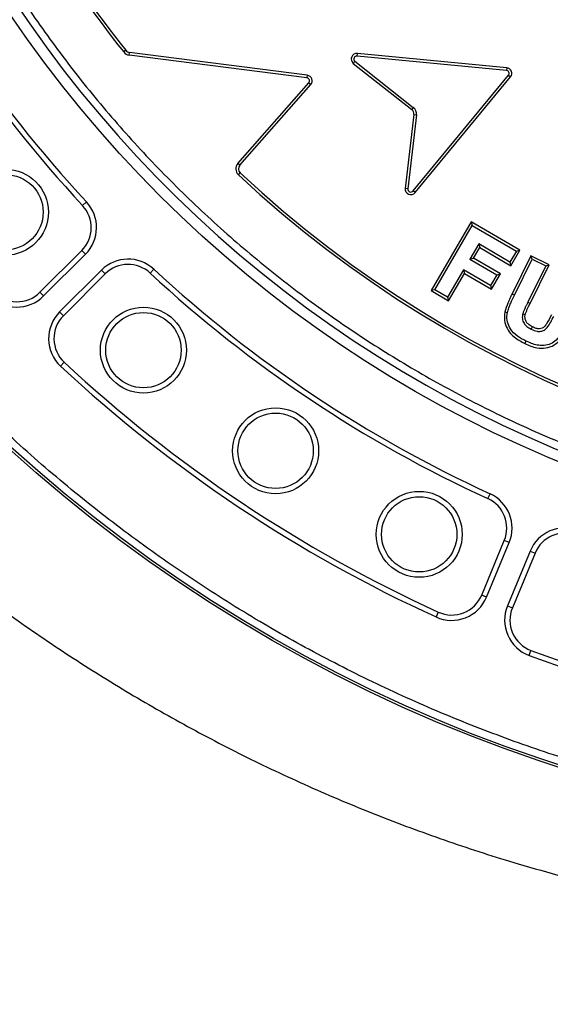
# Model space of a CAD drawing. Units: millimetres. Extents: x 0 to 420, y 0 to 297.
# Drawn here: x 132 to 139, y 36 to 50 of the extents above; entities that cross this region are included whole.
import ezdxf

# ---------------------------------------------------------------- set-up
doc = ezdxf.new("R2010")
doc.units = ezdxf.units.MM
doc.layers.add('UPONOR-MITTA', color=6, linetype='Continuous')
doc.styles.add('SLDTEXTSTYLE0', font='VERDANA.TTF')
doc.dimstyles.new('SLDDIMSTYLE1', dxfattribs={"dimtxt": 1.5, "dimasz": 3.302, "dimexe": 0, "dimexo": 0.0625, "dimgap": 0.375, "dimtad": 1, "dimlfac": 20, "dimrnd": 1e-09, "dimzin": 12, "dimdsep": 46, "dimtxsty": 'SLDTEXTSTYLE0', "dimsah": 1, "dimcen": 0.09, "dimadec": 0, "dimazin": 3, "dimtfac": 1, "dimtofl": 0, "dimtmove": 0, "dimatfit": 3, "dimfxl": 0, "dimfrac": 2, "dimtolj": 1, "dimtzin": 12, "dimarcsym": 0})

# ---------------------------------------------------------------- blocks, each defined once
blk = doc.blocks.new('_D_8')
at = {"layer": 'UPONOR-MITTA'}
for p, q in [((106.496, 53.621), (106.496, 17.688)), ((183.996, 53.621), (183.996, 17.688)), ((106.496, 18.688), (183.996, 18.688))]:
    blk.add_line(p, q, dxfattribs=at)
for points in [[(106.496, 18.688), (109.798, 18.18), (109.798, 19.196)], [(183.996, 18.688), (180.694, 19.196), (180.694, 18.18)]]:
    blk.add_solid(points, dxfattribs=at)
at = {"layer": 'UPONOR-MITTA', "insert": (142.52, 20.593), "char_height": 1.5, "attachment_point": 1, "style": 'SLDTEXTSTYLE0'}
blk.add_mtext('1550', dxfattribs=at)

msp = doc.modelspace()

# ---------------------------------------------------------------- linework, layer by layer
at = {"color": 7, "linetype": 'Continuous', "lineweight": 25}
for p, q in [((133.34821, 49.10611), (133.32065, 49.08411)), ((133.39273, 49.04354), (133.39724, 49.07852)), ((135.75123, 48.73968), (133.39273, 49.04354)), ((135.75574, 48.77466), (133.39724, 49.07852)), ((136.41773, 49.02948), (136.42102, 49.06459)), ((138.39948, 48.83983), (136.41773, 49.02948)), ((138.40283, 48.87493), (136.42102, 49.06459)), ((136.36502, 48.93324), (137.14135, 48.32009)), ((136.38761, 48.96034), (137.16321, 48.34777)), ((135.75574, 48.77466), (135.75123, 48.73968)), ((137.15981, 47.23949), (138.42634, 48.77499)), ((138.40283, 48.87493), (138.39948, 48.83983)), ((138.42634, 48.77499), (138.45355, 48.75255)), ((134.83444, 47.60574), (135.77597, 48.674)), ((134.86089, 47.58242), (135.80242, 48.65068)), ((135.77597, 48.674), (135.80242, 48.65068)), ((137.18701, 47.21705), (138.45355, 48.75255)), ((137.16935, 48.25251), (137.05466, 47.2735)), ((137.20438, 48.24841), (137.08969, 47.2694)), ((137.16321, 48.34777), (137.14135, 48.32009)), ((137.16935, 48.25251), (137.20438, 48.24841)), ((134.86089, 47.58242), (134.83444, 47.60574)), ((134.84192, 47.45222), (134.86598, 47.478)), ((137.08969, 47.2694), (137.05466, 47.2735)), ((137.18701, 47.21705), (137.15981, 47.23949)), ((132.77395, 47.04553), (132.82565, 47.09351)), ((137.93261, 46.82967), (137.39823, 45.91521)), ((137.93261, 46.82967), (137.94527, 46.78144)), ((138.57867, 46.45234), (137.93261, 46.82967)), ((137.44647, 45.92788), (137.94527, 46.78144)), ((137.94527, 46.78144), (138.53041, 46.43969)), ((132.2074, 45.89424), (132.76284, 46.44969)), ((132.81272, 46.39982), (132.76284, 46.44969)), ((138.03301, 46.53645), (137.91502, 46.33433)), ((137.96326, 46.347), (138.04568, 46.4882)), ((138.44587, 46.29526), (138.03301, 46.53645)), ((138.03301, 46.53645), (138.04568, 46.4882)), ((138.04568, 46.4882), (138.45851, 46.24704)), ((138.53041, 46.43969), (138.44587, 46.29526)), ((138.45851, 46.24704), (138.57867, 46.45234)), ((138.53041, 46.43969), (138.57867, 46.45234)), ((132.25727, 45.84437), (132.81272, 46.39982)), ((137.91502, 46.33433), (137.96326, 46.347)), ((137.91502, 46.33433), (138.27139, 46.12619)), ((138.31965, 46.13885), (137.96326, 46.347)), ((138.44587, 46.29526), (138.45851, 46.24704)), ((138.72397, 46.37954), (138.47355, 45.87295)), ((138.50517, 45.85733), (138.73994, 46.33229)), ((138.73994, 46.33229), (138.72397, 46.37954)), ((138.96687, 46.25931), (138.72397, 46.37954)), ((138.73994, 46.33229), (138.91963, 46.24334)), ((133.02485, 46.18769), (132.4694, 45.63224)), ((133.02485, 46.18769), (133.07472, 46.13782)), ((133.71854, 46.20062), (133.67056, 46.14892)), ((137.83069, 46.19009), (137.61875, 45.82731)), ((138.18706, 45.98196), (137.83069, 46.19009)), ((137.83069, 46.19009), (137.84335, 46.14186)), ((138.91963, 46.24334), (138.68125, 45.76117)), ((138.7129, 45.74562), (138.96687, 46.25931)), ((138.91963, 46.24334), (138.96687, 46.25931)), ((133.07472, 46.13782), (132.51927, 45.58237)), ((137.63142, 45.77909), (137.84335, 46.14186)), ((137.84335, 46.14186), (138.19971, 45.93373)), ((138.27139, 46.12619), (138.18706, 45.98196)), ((138.19971, 45.93373), (138.31965, 46.13885)), ((138.27139, 46.12619), (138.31965, 46.13885)), ((132.25727, 45.84437), (132.2074, 45.89424)), ((137.44647, 45.92788), (137.39823, 45.91521)), ((137.39823, 45.91521), (137.63142, 45.77909)), ((137.61875, 45.82731), (137.44647, 45.92788)), ((138.18706, 45.98196), (138.19971, 45.93373)), ((137.61875, 45.82731), (137.63142, 45.77909)), ((138.47355, 45.87295), (138.50517, 45.85733)), ((138.68125, 45.76117), (138.7129, 45.74562)), ((132.4694, 45.63224), (132.51927, 45.58237)), ((138.41122, 45.62275), (138.37679, 45.63046)), ((138.65761, 45.24615), (138.64201, 45.21452)), ((132.48223, 44.91275), (132.5303, 44.96437)), ((138.15292, 43.1539), (138.18232, 43.21801)), ((138.07007, 41.87345), (138.37067, 42.59917)), ((138.13523, 41.84645), (138.43584, 42.57218)), ((138.43584, 42.57218), (138.37067, 42.59917)), ((138.713, 42.45738), (138.41239, 41.73165)), ((138.77816, 42.43039), (138.47756, 41.70466)), ((138.713, 42.45738), (138.77816, 42.43039)), ((138.13523, 41.84645), (138.07007, 41.87345)), ((138.41239, 41.73165), (138.47756, 41.70466)), ((137.4949, 41.64713), (137.4656, 41.58297)), ((138.69958, 41.07184), (138.72424, 41.13792))]:
    msp.add_line(p, q, dxfattribs=at)
at = {"color": 7, "linetype": 'Continuous', "lineweight": 25, "flags": 128}
for points in [[(138.61434, 45.60913), (138.63148, 45.60492), (138.64862, 45.60072)], [(138.72833, 45.4024), (138.73615, 45.4182), (138.74397, 45.43401)]]:
    msp.add_lwpolyline(points, dxfattribs=at)
at = {"color": 7, "linetype": 'Continuous', "lineweight": 25}
for centre, radius in [((145.2457, 58.62067), 20), ((145.2457, 58.62067), 19.96828), ((145.2457, 58.62067), 16.1875), ((131.75036, 46.95651), 0.57053), ((131.75036, 46.95651), 0.5), ((133.58154, 45.12534), 0.57053), ((133.58154, 45.12534), 0.5), ((135.33571, 43.78933), 0.57053), ((135.33571, 43.78933), 0.5), ((137.24131, 42.67995), 0.57053), ((137.24131, 42.67995), 0.5)]:
    msp.add_circle(centre, radius, dxfattribs=at)
for centre, radius, start, end in [((145.2457, 58.62067), 16.04542, 3.937329, 356.447075), ((145.2457, 58.62067), 33.75, 186.80661, 353.19339), ((145.2457, 58.62067), 32.2, 189.074661, 350.925339), ((145.2457, 58.62067), 30, 189.914538, 350.172131), ((145.2457, 58.62067), 17.01553, 204.635333, 222.864667), ((145.2457, 58.62067), 16.945, 204.635333, 222.864667), ((145.26608, 58.62067), 15.25, 211.188718, 218.601903), ((145.26608, 58.62067), 15.28526, 211.188718, 218.601903), ((133.40682, 49.1529), 0.11027, 218.601903, 262.658735), ((133.40682, 49.1529), 0.075, 218.601903, 262.658735), ((136.41415, 48.98991), 0.075, 84.749109, 229.073389), ((136.41415, 48.98991), 0.03973, 84.829746, 228.091819), ((135.74616, 48.70027), 0.075, 318.608148, 82.658735), ((138.39569, 48.80027), 0.03973, 320.482862, 84.533429), ((138.39569, 48.80027), 0.075, 320.482862, 84.533429), ((135.74616, 48.70027), 0.03973, 318.608148, 82.658735), ((137.09486, 48.26124), 0.075, 353.318269, 51.698068), ((137.09486, 48.26124), 0.11027, 353.318269, 51.698068), ((145.26608, 58.62067), 15.27735, 226.974183, 315.465142), ((145.26608, 58.62067), 15.24208, 226.974183, 315.465142), ((134.91716, 47.53283), 0.11027, 138.608148, 226.974183), ((134.91716, 47.53283), 0.075, 138.608148, 226.974183), ((137.12915, 47.26478), 0.075, 173.318269, 320.482862), ((137.12915, 47.26478), 0.03973, 173.318269, 320.482862), ((132.45916, 46.75337), 0.5, 315, 42.864667), ((132.45916, 46.75337), 0.42947, 315, 42.864667), ((133.3784, 45.83413), 0.5, 47.135333, 135), ((133.3784, 45.83413), 0.42947, 47.135333, 135), ((145.2457, 58.62067), 17.01553, 227.135333, 245.364667), ((145.2457, 58.62067), 16.945, 227.135333, 245.364667), ((131.90372, 46.19793), 0.42947, 222.956656, 315), ((131.90372, 46.19793), 0.5, 222.956656, 315), ((132.82295, 45.27869), 0.5, 135, 227.043344), ((132.82295, 45.27869), 0.42947, 135, 227.043344), ((145.2457, 58.62067), 18.73, 227.043344, 245.456656), ((145.2457, 58.62067), 18.65947, 227.043344, 245.456656), ((137.9739, 42.76352), 0.42947, 337.5, 65.364667), ((137.9739, 42.76352), 0.5, 337.5, 65.364667), ((139.17494, 42.26604), 0.5, 69.635333, 157.5), ((139.17494, 42.26604), 0.42947, 69.635333, 157.5), ((137.67329, 42.0378), 0.5, 245.456656, 337.5), ((137.67329, 42.0378), 0.42947, 245.456656, 337.5), ((138.87433, 41.54031), 0.5, 157.5, 249.543344), ((138.87433, 41.54031), 0.42947, 157.5, 249.543344), ((145.2457, 58.62067), 18.73, 249.543344, 290.456656), ((145.2457, 58.62067), 18.65947, 249.543344, 290.456656)]:
    msp.add_arc(centre, radius, start, end, dxfattribs=at)
for points, knots in [([(161.15348, 59.71556), (161.13115, 59.98299), (161.08631, 60.52005), (160.96634, 61.32744), (160.80546, 62.14033), (160.59784, 62.95741), (160.34333, 63.77488), (160.04122, 64.58751), (159.69, 65.39405), (159.29079, 66.18764), (158.84259, 66.96641), (158.3478, 67.72377), (157.80696, 68.45679), (157.22225, 69.16101), (156.59601, 69.83268), (155.9309, 70.46822), (155.2303, 71.0644), (154.49776, 71.6182), (153.73711, 72.12734), (152.95233, 72.5899), (152.14809, 73.00413), (151.32732, 73.36982), (150.45143, 73.70251), (149.52101, 73.99344), (148.54019, 74.23279), (147.56324, 74.40697), (146.5956, 74.51856), (145.64226, 74.57053), (144.74233, 74.5661), (143.89167, 74.51536), (143.08056, 74.42552), (142.26263, 74.29202), (141.4389, 74.11276), (140.61318, 73.88644), (139.79064, 73.61244), (138.97252, 73.28913), (138.16568, 72.91741), (137.37197, 72.49623), (136.59806, 72.02776), (135.84689, 71.51241), (135.123, 70.95224), (134.43022, 70.34945), (133.7722, 69.70656), (133.1523, 69.02685), (132.57367, 68.31377), (132.03869, 67.57107), (131.54945, 66.80264), (131.10784, 66.0131), (130.71417, 65.20538), (130.35158, 64.34144), (130.02887, 63.42156), (129.75596, 62.44954), (129.54832, 61.47915), (129.40356, 60.51592), (129.31886, 59.56492), (129.29238, 58.66537), (129.31387, 57.81347), (129.37579, 56.99975), (129.48111, 56.17772), (129.63197, 55.34832), (129.82979, 54.5153), (130.07537, 53.68385), (130.37039, 52.85509), (130.71417, 52.03596), (131.10783, 51.22825), (131.54944, 50.43871), (132.03868, 49.67028), (132.57366, 48.92758), (133.15229, 48.21449), (133.77219, 47.53478), (134.43021, 46.89189), (135.12299, 46.2891), (135.84688, 45.72893), (136.59804, 45.21358), (137.37195, 44.74511), (138.16567, 44.32392), (139.01665, 43.93187), (139.9249, 43.57774), (140.88697, 43.2716), (141.84965, 43.03075), (142.80734, 42.85299), (143.75487, 42.73567), (144.65298, 42.6783), (145.50511, 42.67052), (146.32048, 42.70445), (147.14564, 42.78147), (147.97974, 42.90374), (148.81905, 43.07283), (149.65846, 43.2897), (150.49685, 43.55608), (151.32731, 43.87151), (152.14807, 44.2372), (152.95232, 44.65142), (153.7371, 45.11398), (154.49774, 45.62312), (155.23029, 46.17692), (155.93089, 46.7731), (156.596, 47.40864), (157.22223, 48.08031), (157.80694, 48.78453), (158.3478, 49.51755), (158.84258, 50.2749), (159.29078, 51.05368), (159.71183, 51.89069), (160.09697, 52.78624), (160.43591, 53.73723), (160.70993, 54.69105), (160.91961, 55.64213), (161.0726, 56.58485), (161.12666, 57.21383), (161.15348, 57.52577)], [0, 0, 0, 0, 0.00821471, 0.01649722, 0.0249752, 0.03357735, 0.04229613, 0.05117672, 0.06010854, 0.06921673, 0.07836146, 0.08760499, 0.09690014, 0.10623742, 0.11561439, 0.12500126, 0.13438788, 0.14376497, 0.15310217, 0.16239732, 0.17164093, 0.18078553, 0.18989398, 0.2003133, 0.21061204, 0.22078503, 0.23067688, 0.24041666, 0.25, 0.25821464, 0.26649722, 0.2749752, 0.28357735, 0.29229613, 0.30117672, 0.31010854, 0.31921673, 0.32836146, 0.33760499, 0.34690014, 0.35623742, 0.36561439, 0.37500126, 0.38438788, 0.39376497, 0.40310217, 0.41239732, 0.42164093, 0.43078553, 0.43989398, 0.4503133, 0.46061204, 0.47078503, 0.48067688, 0.49041666, 0.5, 0.50821464, 0.51649722, 0.5249752, 0.53357735, 0.54229613, 0.55117672, 0.56010854, 0.56921673, 0.57836146, 0.58760499, 0.59690014, 0.60623742, 0.61561439, 0.62500126, 0.63438788, 0.64376497, 0.65310217, 0.66239732, 0.67164093, 0.68078553, 0.68989398, 0.7003133, 0.71061204, 0.72078503, 0.73067688, 0.74041666, 0.75, 0.75821464, 0.76649722, 0.7749752, 0.78357735, 0.79229613, 0.80117672, 0.81010854, 0.81921673, 0.82836146, 0.83760499, 0.84690014, 0.85623742, 0.86561439, 0.87500126, 0.88438788, 0.89376497, 0.90310217, 0.91239732, 0.92164093, 0.93078553, 0.93989398, 0.9503133, 0.96061204, 0.97078503, 0.98067688, 0.99041672, 1, 1, 1, 1]), ([(165.11411, 58.62067), (165.11025, 58.32272), (165.10252, 57.72683), (165.03924, 56.82479), (164.93661, 55.91648), (164.78796, 54.99502), (164.5944, 54.07258), (164.35243, 53.14383), (164.06341, 52.22017), (163.7242, 51.29795), (163.33712, 50.38742), (162.89958, 49.48668), (162.41467, 48.60453), (161.88076, 47.74074), (161.30139, 46.90237), (160.67629, 46.09069), (160.00905, 45.31085), (159.30105, 44.56532), (158.55551, 43.85732), (157.77569, 43.19008), (156.964, 42.56497), (156.12564, 41.98561), (155.26184, 41.4517), (154.37969, 40.96679), (153.47895, 40.52925), (152.5257, 40.12399), (151.51696, 39.75699), (150.46015, 39.43825), (149.40131, 39.18169), (148.34734, 38.98622), (147.3032, 38.8499), (146.27013, 38.76981), (145.28824, 38.7446), (144.35186, 38.76563), (143.44982, 38.82663), (142.54151, 38.92988), (141.62005, 39.07837), (140.69761, 39.27198), (139.76886, 39.51393), (138.8452, 39.80296), (137.92298, 40.14216), (137.01245, 40.52924), (136.11171, 40.96678), (135.22956, 41.45169), (134.36577, 41.9856), (133.5274, 42.56497), (132.71571, 43.19007), (131.93588, 43.85731), (131.19035, 44.56531), (130.48235, 45.31085), (129.81511, 46.09067), (129.19, 46.90236), (128.61064, 47.74072), (128.07673, 48.60452), (127.59182, 49.48667), (127.15428, 50.38741), (126.74902, 51.34066), (126.38202, 52.34941), (126.06326, 53.40622), (125.80676, 54.46505), (125.61107, 55.51902), (125.47558, 56.56316), (125.39248, 57.59624), (125.38233, 58.28017), (125.37728, 58.62067)], [0, 0, 0, 0, 0.01432032, 0.02864085, 0.04344338, 0.05824632, 0.07348886, 0.08873181, 0.10436149, 0.11999158, 0.13594542, 0.15189967, 0.16810557, 0.1843119, 0.20069031, 0.21706916, 0.23353521, 0.2500017, 0.26646776, 0.28293424, 0.29931266, 0.3156915, 0.33189741, 0.34810373, 0.36405757, 0.38001182, 0.39787292, 0.41562752, 0.43304314, 0.4502154, 0.46712868, 0.48363469, 0.5, 0.51432022, 0.52864085, 0.54344338, 0.55824632, 0.57348886, 0.58873181, 0.60436149, 0.61999158, 0.63594542, 0.65189967, 0.66810557, 0.6843119, 0.70069031, 0.71706916, 0.73353521, 0.7500017, 0.76646776, 0.78293424, 0.79931266, 0.8156915, 0.83189741, 0.84810373, 0.86405757, 0.88001182, 0.89787292, 0.91562752, 0.93304314, 0.9502154, 0.96712868, 0.9836348, 1, 1, 1, 1]), ([(176.84012, 53.54204), (176.75667, 53.06345), (176.58968, 52.10578), (176.25648, 50.6854), (175.86392, 49.28066), (175.42011, 47.93637), (174.93329, 46.65279), (174.41013, 45.42933), (173.83678, 44.22858), (173.20824, 43.04162), (172.52339, 41.87123), (171.78198, 40.71998), (170.9922, 39.60137), (170.16349, 38.52802), (169.29832, 37.50068), (168.3997, 36.51935), (167.46121, 35.57607), (166.47521, 34.66407), (165.44155, 33.78634), (164.36087, 32.94541), (163.24535, 32.15127), (162.10806, 31.41274), (160.95161, 30.72969), (159.77882, 30.10112), (158.581, 29.52167), (157.34871, 28.98744), (156.08279, 28.50134), (154.78467, 28.06552), (153.46917, 27.6854), (152.15153, 27.36494), (150.83418, 27.10319), (149.51944, 26.89826), (148.19734, 26.74795), (146.85769, 26.65174), (145.50222, 26.61207), (144.13302, 26.6305), (142.76585, 26.70724), (141.41642, 26.841), (140.08669, 27.03005), (138.77823, 27.27186), (137.48091, 27.56764), (136.18492, 27.92029), (134.89274, 28.33152), (133.60682, 28.80212), (132.34212, 29.32708), (131.11304, 29.89996), (129.92084, 30.51851), (128.76618, 31.17979), (127.63989, 31.88833), (126.53369, 32.65007), (125.45047, 33.46584), (124.39281, 34.33556), (123.37317, 35.24955), (122.403, 36.19697), (121.48275, 37.17528), (120.61207, 38.18148), (119.7838, 39.22288), (118.9921, 40.30784), (118.23996, 41.43618), (117.52981, 42.60696), (116.87018, 43.80694), (116.24707, 45.06497), (115.66664, 46.38151), (115.13463, 47.75592), (114.70311, 49.04379), (114.35653, 50.23694), (114.08113, 51.32989), (113.84146, 52.43139), (113.71465, 53.1719), (113.65127, 53.54204)], [0, 0, 0, 0, 0.016132766, 0.032282301, 0.048431836, 0.064564602, 0.079283549, 0.094015227, 0.108746905, 0.123465853, 0.138612223, 0.153772468, 0.168932712, 0.184079083, 0.198798031, 0.213529709, 0.228261386, 0.242980334, 0.258126705, 0.273286949, 0.288447194, 0.303593564, 0.318312512, 0.33304419, 0.347775868, 0.362494815, 0.377641186, 0.392801431, 0.407961675, 0.423108046, 0.437826993, 0.452558671, 0.467290349, 0.482009297, 0.497155667, 0.512315912, 0.527476156, 0.542622527, 0.557341475, 0.572073153, 0.58680483, 0.601523778, 0.616670149, 0.631830393, 0.646990638, 0.662137008, 0.676855956, 0.691587634, 0.706319312, 0.721038259, 0.73618463, 0.751344875, 0.766505119, 0.78165149, 0.796370437, 0.811102115, 0.825833793, 0.840552741, 0.855699111, 0.870859356, 0.8860196, 0.901165971, 0.917474086, 0.933790857, 0.950098971, 0.962570359, 0.975049486, 0.987528612, 1, 1, 1, 1]), ([(115.4871, 53.47617), (115.57553, 53.00382), (115.7525, 52.05859), (116.1035, 50.6586), (116.51575, 49.27584), (116.97392, 47.97382), (117.46645, 46.75169), (117.98383, 45.60745), (118.54815, 44.48562), (119.16426, 43.37787), (119.83319, 42.28685), (120.55511, 41.215), (121.32203, 40.17487), (122.12482, 39.17821), (122.96111, 38.22567), (123.82806, 37.31719), (124.7319, 36.44539), (125.67995, 35.60403), (126.67231, 34.79593), (127.70832, 34.02345), (128.7763, 33.29582), (129.86373, 32.62107), (130.96817, 31.99904), (132.08697, 31.42874), (133.22842, 30.90526), (134.40153, 30.42513), (135.60543, 29.99106), (136.83874, 29.60506), (138.08737, 29.27195), (139.33684, 28.99518), (140.58492, 28.77379), (141.82942, 28.60597), (143.07981, 28.48983), (144.34571, 28.42507), (145.62543, 28.41397), (146.91698, 28.45795), (148.20548, 28.55693), (149.47614, 28.70934), (150.72713, 28.91356), (151.95703, 29.16713), (153.17538, 29.47142), (154.39135, 29.82933), (155.60261, 30.24245), (156.80679, 30.71147), (157.9899, 31.23136), (159.13848, 31.79578), (160.25136, 32.40257), (161.32799, 33.04895), (162.37694, 33.73936), (163.40589, 34.4796), (164.41212, 35.27036), (165.39318, 36.11153), (166.33751, 36.99373), (167.23451, 37.90652), (168.08381, 38.84747), (168.8858, 39.81379), (169.64708, 40.81249), (170.37301, 41.85159), (171.06077, 42.93084), (171.70809, 44.04932), (172.30716, 45.19438), (172.85024, 46.34991), (173.33806, 47.51376), (173.7723, 48.68364), (174.1587, 49.87134), (174.49506, 51.07406), (174.78517, 52.28794), (174.93564, 53.10554), (175.01081, 53.51399)], [0, 0, 0, 0, 0.01704407, 0.0341076, 0.05117114, 0.06821521, 0.08305156, 0.09790075, 0.11274993, 0.12758628, 0.14285346, 0.15813463, 0.1734158, 0.18868299, 0.20351934, 0.21836852, 0.2332177, 0.24805406, 0.26332124, 0.27860241, 0.29388358, 0.30915076, 0.32398711, 0.3388363, 0.35368548, 0.36852183, 0.38378902, 0.39907018, 0.41435135, 0.42961854, 0.44445489, 0.45930407, 0.47415326, 0.48898961, 0.50425679, 0.51953796, 0.53481913, 0.55008631, 0.56492266, 0.57977185, 0.59462103, 0.60945738, 0.62472457, 0.64000573, 0.6552869, 0.67055409, 0.68539044, 0.70023962, 0.71508881, 0.72992516, 0.74519234, 0.76047351, 0.77575468, 0.79102186, 0.80585821, 0.8207074, 0.83555658, 0.85039293, 0.86566012, 0.88094129, 0.89622245, 0.91148964, 0.92622041, 0.94097627, 0.95574482, 0.97051336, 0.98526923, 1, 1, 1, 1]), ([(136.36502, 48.93324), (136.36974, 48.93894), (136.37725, 48.94799), (136.38481, 48.957), (136.38761, 48.96034)], [0, 0, 0, 0, 0.62931932, 1, 1, 1, 1]), ([(126.40357, 47.0978), (126.64772, 46.75801), (127.13622, 46.07818), (127.93902, 45.11195), (128.72525, 44.25868), (129.48524, 43.51314), (130.20543, 42.86432), (130.95269, 42.24681), (131.71814, 41.66744), (132.49996, 41.12629), (133.2961, 40.62278), (134.11243, 40.15268), (134.95544, 39.71277), (135.82467, 39.30512), (136.71923, 38.93135), (137.62894, 38.59604), (138.64263, 38.27088), (139.76358, 37.97149), (140.99268, 37.71498), (142.1397, 37.54106), (143.19859, 37.43366), (144.16608, 37.37713), (145.13511, 37.36187), (146.1989, 37.39058), (147.35534, 37.47907), (148.59961, 37.64377), (149.73911, 37.85919), (150.77345, 38.10817), (151.70474, 38.37488), (152.62381, 38.68101), (153.61784, 39.05997), (154.6796, 39.526), (155.79908, 40.09301), (156.80292, 40.67319), (157.69643, 41.25023), (158.48683, 41.80988), (159.25267, 42.40267), (160.02347, 43.05369), (160.79376, 43.76744), (161.55809, 44.54705), (162.28379, 45.36337), (162.97233, 46.21085), (163.39554, 46.80232), (163.60696, 47.0978)], [0, 0, 0, 0, 0.02875637, 0.05753487, 0.08629123, 0.10848217, 0.13069343, 0.15290469, 0.17509562, 0.19665928, 0.2182416, 0.23982392, 0.26138757, 0.28357804, 0.30578886, 0.32799967, 0.35019013, 0.37893065, 0.40769329, 0.4364338, 0.45861302, 0.48081258, 0.50301213, 0.52519135, 0.55391938, 0.58266953, 0.61139756, 0.6335668, 0.65575634, 0.67794589, 0.70011513, 0.72883914, 0.75758525, 0.78630927, 0.80847494, 0.83066091, 0.85284687, 0.87501255, 0.89998101, 0.92499296, 0.95001955, 0.97503152, 1, 1, 1, 1]), ([(138.47355, 45.87295), (138.46384, 45.85284), (138.44442, 45.8126), (138.40869, 45.73302), (138.38942, 45.67106), (138.37679, 45.63046)], [0, 0, 0, 0, 0.25636551, 0.5127358, 1, 1, 1, 1]), ([(138.41122, 45.62275), (138.41731, 45.64429), (138.4295, 45.68735), (138.46149, 45.76555), (138.48813, 45.82153), (138.50517, 45.85733)], [0, 0, 0, 0, 0.26510909, 0.53004836, 1, 1, 1, 1]), ([(138.68125, 45.76117), (138.67516, 45.74868), (138.66297, 45.72371), (138.63881, 45.67382), (138.62412, 45.63497), (138.61434, 45.60913)], [0, 0, 0, 0, 0.25083258, 0.50166921, 1, 1, 1, 1]), ([(138.37679, 45.63046), (138.37266, 45.5936), (138.36438, 45.51978), (138.4017, 45.41345), (138.46143, 45.33086), (138.5343, 45.27397), (138.59364, 45.23888), (138.6303, 45.22042), (138.64201, 45.21452)], [0, 0, 0, 0, 0.20567083, 0.41181838, 0.61389366, 0.76988599, 0.92648715, 1, 1, 1, 1]), ([(138.64862, 45.60072), (138.65337, 45.61383), (138.66285, 45.64002), (138.6848, 45.68816), (138.70191, 45.72314), (138.7129, 45.74562)], [0, 0, 0, 0, 0.26367584, 0.52652236, 1, 1, 1, 1]), ([(138.65761, 45.24615), (138.61885, 45.26623), (138.54077, 45.3067), (138.4522, 45.39386), (138.40733, 45.49695), (138.40154, 45.57364), (138.40959, 45.6145), (138.41122, 45.62275)], [0, 0, 0, 0, 0.26799431, 0.53990601, 0.74390117, 0.94831861, 1, 1, 1, 1]), ([(138.61434, 45.60913), (138.61109, 45.58646), (138.60478, 45.54244), (138.62834, 45.48245), (138.67078, 45.43461), (138.70748, 45.41406), (138.72833, 45.4024)], [0, 0, 0, 0, 0.26363243, 0.51203959, 0.722931, 1, 1, 1, 1]), ([(138.64201, 45.21452), (138.66814, 45.20246), (138.72032, 45.17839), (138.81315, 45.15177), (138.92084, 45.14922), (139.02918, 45.18471), (139.12066, 45.26393), (139.18922, 45.37201), (139.22977, 45.45599), (139.25012, 45.49815)], [0, 0, 0, 0, 0.10987138, 0.2194032, 0.36681052, 0.51497866, 0.64343592, 0.82103149, 1, 1, 1, 1]), ([(138.74397, 45.43401), (138.72337, 45.4455), (138.68997, 45.46414), (138.65665, 45.50597), (138.64256, 45.54799), (138.6444, 45.58054), (138.64797, 45.59759), (138.64862, 45.60072)], [0, 0, 0, 0, 0.33433838, 0.5421033, 0.75034283, 0.95429746, 1, 1, 1, 1]), ([(139.21851, 45.51378), (139.19047, 45.4576), (139.14549, 45.36749), (139.06918, 45.25995), (138.98665, 45.20489), (138.89763, 45.18456), (138.78304, 45.18999), (138.70606, 45.22446), (138.65761, 45.24615)], [0, 0, 0, 0, 0.2583514, 0.41443532, 0.53552851, 0.65683758, 0.78403689, 1, 1, 1, 1]), ([(138.72833, 45.4024), (138.75336, 45.39138), (138.79363, 45.37365), (138.85496, 45.37266), (138.90293, 45.38983), (138.9508, 45.43187), (138.98811, 45.4984), (139.01361, 45.55106), (139.0264, 45.57748)], [0, 0, 0, 0, 0.1997317, 0.3213133, 0.44313297, 0.56712886, 0.78291512, 1, 1, 1, 1]), ([(138.99479, 45.59311), (138.97482, 45.55383), (138.94759, 45.50027), (138.90851, 45.43785), (138.87376, 45.41621), (138.83589, 45.40631), (138.79055, 45.41301), (138.76059, 45.42652), (138.74397, 45.43401)], [0, 0, 0, 0, 0.3782788, 0.5158209, 0.6179971, 0.71969216, 0.84447144, 1, 1, 1, 1])]:
    msp.add_open_spline(points, degree=3, knots=knots, dxfattribs=at)

# ---------------------------------------------------------------- dimensions: what is measured, and where the dimension line sits
at = {"layer": 'UPONOR-MITTA'}
dim = msp.add_linear_dim(base=(183.9957, 18.68805), p1=(106.4957, 54.62067), p2=(183.9957, 54.62067), dimstyle='SLDDIMSTYLE1', dxfattribs=at)
dim.commit()
dim.dimension.update_dxf_attribs({"geometry": '_D_8', "text_midpoint": (145.01587, 18.68805), "dimtype": 160})

doc.saveas('drawing.dxf')
